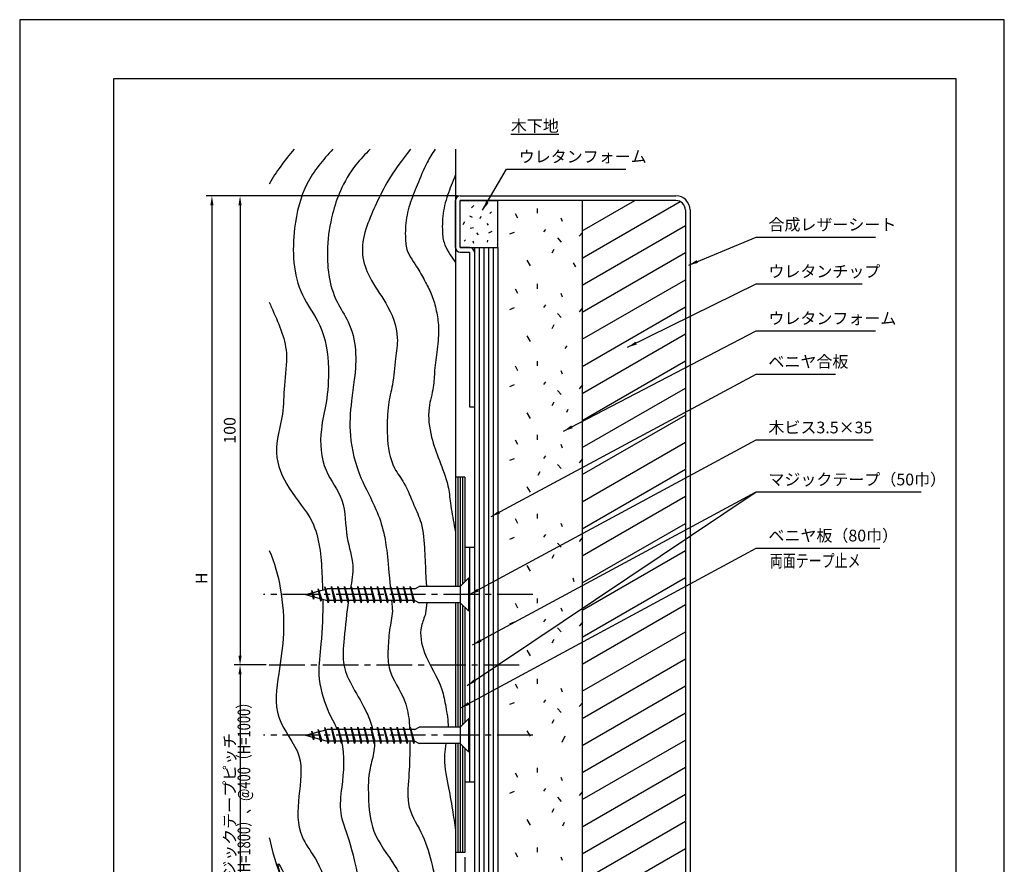
# Model space of a CAD drawing. Extents: x 0 to 210, y 0 to 297.
# Drawn here: x 0 to 210, y 117 to 297 of the extents above; entities that cross this region are included whole.
import ezdxf
from ezdxf.enums import TextEntityAlignment as Align

# ---------------------------------------------------------------- set-up
doc = ezdxf.new("R2010")
doc.units = 0
doc.header["$LTSCALE"] = 0.4
doc.linetypes.add('CENTER2', pattern=[28.575, 19.05, -3.175, 3.175, -3.175])
doc.layers.get('0').update_dxf_attribs({"linetype": 'CONTINUOUS'})
doc.layers.get('DEFPOINTS').update_dxf_attribs({"color": 9, "linetype": 'CONTINUOUS'})
for name, color, linetype in [('BIS', 7, 'CONTINUOUS'), ('CENTER', 6, 'CENTER2'), ('DIMS', 1, 'CONTINUOUS'), ('GENKYO', 3, 'CONTINUOUS'), ('HATCH', 9, 'CONTINUOUS'), ('MODEL1', 7, 'CONTINUOUS'), ('MODEL2', 7, 'CONTINUOUS'), ('MODEL3', 3, 'CONTINUOUS'), ('MODEL4', 7, 'CONTINUOUS'), ('TEXT', 7, 'CONTINUOUS'), ('TITLE', 7, 'CONTINUOUS')]:
    doc.layers.add(name, color=color, linetype=linetype)
doc.styles.add('DIMS', font='romans.shx', dxfattribs={"width": 0.75, "bigfont": 'bigfont.shx'})
doc.styles.get("Standard").update_dxf_attribs({"font": 'romans.shx', "bigfont": 'bigfont.shx'})
doc.dimstyles.new('DIMS', dxfattribs={"dimscale": 0, "dimtxt": 2.5, "dimasz": 2, "dimexe": 1.25, "dimexo": 0.625, "dimtad": 1, "dimtxsty": 'DIMS', "dimcen": 0, "dimclrt": 7, "dimazin": 3, "dimtfac": 1, "dimtmove": 0, "dimatfit": 3})
doc.dimstyles.new('YM塗矢', dxfattribs={"dimtxt": 3, "dimasz": 2, "dimexe": 1, "dimexo": 1, "dimgap": 1, "dimtad": 1, "dimtxsty": 'DIMS', "dimcen": 0, "dimclrd": 1, "dimclre": 1, "dimclrt": 7, "dimazin": 3, "dimtfac": 1, "dimtix": 1, "dimtmove": 0, "dimatfit": 3})

# ---------------------------------------------------------------- blocks, each defined once
blk = doc.blocks.new('_DOTSMALL')
at = {"color": 0, "linetype": 'BYBLOCK', "const_width": 0.5}
blk.add_lwpolyline([(-0.0625, 0, 1), (0.0625, 0, 1)], format="xyb", close=True, dxfattribs=at)
blk = doc.blocks.new('*D25')
at = {"layer": 'DEFPOINTS', "color": 0}
for p in [(94.971, 119.44), (96.971, 98.377), (96.971, 87.377)]:
    blk.add_point(p, dxfattribs=at)
at = {"layer": 'DIMS', "color": 1, "linetype": 'CONTINUOUS'}
for p, q in [((94.971, 118.44), (94.971, 86.377)), ((96.971, 97.377), (96.971, 86.377)), ((94.971, 87.377), (92.971, 87.377)), ((94.971, 87.377), (96.971, 87.377)), ((96.971, 87.377), (98.971, 87.377))]:
    blk.add_line(p, q, dxfattribs=at)
at = {"layer": 'DIMS', "color": 1, "xscale": 2, "yscale": 2, "zscale": 2}
blk.add_blockref('_DOTSMALL', (94.971, 87.377), dxfattribs=at)
at = {"layer": 'DIMS', "color": 1, "xscale": 2, "yscale": 2, "zscale": 2, "rotation": 180}
blk.add_blockref('_DOTSMALL', (96.971, 87.377), dxfattribs=at)
at = {"layer": 'DIMS', "color": 7, "insert": (95.971, 89.877), "char_height": 3, "attachment_point": 5, "style": 'DIMS'}
blk.add_mtext('2', dxfattribs=at)
blk = doc.blocks.new('*D26')
at = {"layer": 'DEFPOINTS', "color": 0}
for p in [(94.97, 119.44), (92.97, 98.38), (92.97, 87.38)]:
    blk.add_point(p, dxfattribs=at)
at = {"layer": 'DIMS', "color": 1, "linetype": 'CONTINUOUS'}
for p, q in [((94.97, 118.44), (94.97, 86.38)), ((92.97, 97.38), (92.97, 86.38)), ((90.97, 87.38), (85.47, 87.38)), ((94.97, 87.38), (92.97, 87.38)), ((94.97, 87.38), (96.97, 87.38))]:
    blk.add_line(p, q, dxfattribs=at)
at = {"layer": 'DIMS', "color": 1}
blk.add_solid([(90.97, 87.71), (90.97, 87.04), (92.97, 87.38)], dxfattribs=at)
at = {"layer": 'DIMS', "color": 1, "xscale": 2, "yscale": 2, "zscale": 2, "rotation": 180}
blk.add_blockref('_DOTSMALL', (94.97, 87.38), dxfattribs=at)
at = {"layer": 'DIMS', "color": 7, "insert": (87.22, 89.88), "char_height": 3, "attachment_point": 5, "style": 'DIMS'}
blk.add_mtext('2', dxfattribs=at)
blk = doc.blocks.new('*D28')
at = {"layer": 'DEFPOINTS', "color": 0}
for p in [(93.97, 259.44), (47, 159.44), (53.22, 159.44)]:
    blk.add_point(p, dxfattribs=at)
at = {"layer": 'DIMS', "color": 0}
for p, q in [((93.35, 259.44), (45.75, 259.44)), ((47, 257.44), (47, 161.44)), ((52.6, 159.44), (45.75, 159.44))]:
    blk.add_line(p, q, dxfattribs=at)
for points in [[(46.66, 257.44), (47.33, 257.44), (47, 259.44)], [(46.66, 161.44), (47.33, 161.44), (47, 159.44)]]:
    blk.add_solid(points, dxfattribs=at)
at = {"layer": 'DIMS', "color": 7, "insert": (45.12, 209.44), "char_height": 2.5, "attachment_point": 5, "rotation": 90, "style": 'DIMS'}
blk.add_mtext('100', dxfattribs=at)
blk = doc.blocks.new('*D29')
at = {"layer": 'DEFPOINTS', "color": 0, "linetype": 'CONTINUOUS'}
for p in [(53.22, 159.44), (47, 98.38), (93.97, 98.38)]:
    blk.add_point(p, dxfattribs=at)
at = {"layer": 'DIMS', "color": 0, "linetype": 'CONTINUOUS'}
for p, q in [((52.6, 159.44), (45.75, 159.44)), ((47, 157.44), (47, 98.38))]:
    blk.add_line(p, q, dxfattribs=at)
blk.add_solid([(46.66, 157.44), (47.33, 157.44), (47, 159.44)], dxfattribs=at)
at = {"layer": 'DIMS', "color": 7, "linetype": 'CONTINUOUS', "insert": (45.12, 127.91), "char_height": 2.5, "attachment_point": 5, "rotation": 90, "style": 'DIMS'}
blk.add_mtext('マジックテープピッチ', dxfattribs=at)
blk = doc.blocks.new('_NONE')
blk = doc.blocks.new('*D30')
at = {"layer": 'DEFPOINTS', "color": 0, "linetype": 'CONTINUOUS'}
for p in [(93.97, 259.44), (41, 98.38), (93.97, 98.38)]:
    blk.add_point(p, dxfattribs=at)
at = {"layer": 'DIMS', "color": 0, "linetype": 'CONTINUOUS'}
for p, q in [((93.35, 259.44), (39.75, 259.44)), ((41, 257.44), (41, 98.38))]:
    blk.add_line(p, q, dxfattribs=at)
blk.add_solid([(40.66, 257.44), (41.33, 257.44), (41, 259.44)], dxfattribs=at)
at = {"layer": 'DIMS', "color": 7, "linetype": 'CONTINUOUS', "insert": (39.12, 177.91), "char_height": 2.5, "attachment_point": 5, "rotation": 90, "style": 'DIMS'}
blk.add_mtext('H', dxfattribs=at)

msp = doc.modelspace()

# ---------------------------------------------------------------- linework, layer by layer
at = {"layer": 'BIS', "linetype": 'CONTINUOUS'}
for p, q in [((93.971, 176.19), (95.721, 177.94)), ((95.971, 177.94), (95.721, 177.94)), ((95.721, 177.94), (95.721, 170.94)), ((95.971, 177.94), (95.971, 170.94)), ((60.971, 174.44), (65.594, 175.69)), ((60.971, 174.44), (65.594, 173.191)), ((62.284, 175.31), (62.281, 174.795)), ((62.68, 173.465), (62.284, 175.31)), ((62.284, 175.31), (62.499, 174.853)), ((62.284, 175.31), (62.771, 173.954)), ((63.684, 175.69), (63.651, 175.165)), ((64.253, 173.039), (63.684, 175.69)), ((63.684, 175.69), (63.86, 175.222)), ((63.684, 175.69), (64.344, 173.528)), ((65.084, 176.07), (65.056, 175.545)), ((65.084, 176.07), (65.902, 173.191)), ((65.809, 172.691), (65.084, 176.07)), ((65.084, 176.07), (65.261, 175.6)), ((84.304, 175.69), (65.594, 175.69)), ((66.484, 176.19), (66.391, 175.69)), ((66.484, 176.19), (66.672, 175.69)), ((66.484, 176.19), (67.328, 173.191)), ((67.234, 172.691), (66.484, 176.19)), ((67.884, 176.19), (67.791, 175.69)), ((67.884, 176.19), (68.072, 175.69)), ((67.884, 176.19), (68.728, 173.191)), ((68.634, 172.691), (67.884, 176.19)), ((69.284, 176.19), (69.191, 175.69)), ((69.284, 176.19), (69.472, 175.69)), ((69.284, 176.19), (70.128, 173.191)), ((70.034, 172.691), (69.284, 176.19)), ((70.684, 176.19), (70.591, 175.69)), ((70.684, 176.19), (70.872, 175.69)), ((70.684, 176.19), (71.528, 173.191)), ((71.434, 172.691), (70.684, 176.19)), ((72.084, 176.19), (71.991, 175.69)), ((72.084, 176.19), (72.272, 175.69)), ((72.084, 176.19), (72.928, 173.191)), ((72.834, 172.691), (72.084, 176.19)), ((73.484, 176.19), (73.391, 175.69)), ((73.484, 176.19), (73.672, 175.69)), ((73.484, 176.19), (74.328, 173.191)), ((74.234, 172.691), (73.484, 176.19)), ((74.884, 176.19), (74.791, 175.69)), ((74.884, 176.19), (75.072, 175.69)), ((74.884, 176.19), (75.728, 173.191)), ((75.634, 172.691), (74.884, 176.19)), ((76.284, 176.19), (76.191, 175.69)), ((76.284, 176.19), (76.472, 175.69)), ((76.284, 176.19), (77.128, 173.191)), ((77.034, 172.691), (76.284, 176.19)), ((77.684, 176.19), (77.591, 175.69)), ((77.684, 176.19), (77.872, 175.69)), ((77.684, 176.19), (78.528, 173.191)), ((78.434, 172.691), (77.684, 176.19)), ((79.084, 176.19), (78.991, 175.69)), ((79.084, 176.19), (79.272, 175.69)), ((79.084, 176.19), (79.928, 173.191)), ((79.834, 172.691), (79.084, 176.19)), ((80.484, 176.19), (80.391, 175.69)), ((80.484, 176.19), (80.672, 175.69)), ((80.484, 176.19), (81.328, 173.191)), ((81.234, 172.691), (80.484, 176.19)), ((81.884, 176.19), (81.791, 175.69)), ((81.884, 176.19), (82.072, 175.69)), ((81.884, 176.19), (82.728, 173.191)), ((82.634, 172.691), (81.884, 176.19)), ((83.284, 176.19), (83.191, 175.69)), ((83.284, 176.19), (83.472, 175.69)), ((83.284, 176.19), (84.128, 173.191)), ((84.034, 172.691), (83.284, 176.19)), ((84.304, 175.69), (85.171, 176.19)), ((93.971, 176.19), (85.171, 176.19)), ((93.971, 176.19), (93.971, 172.69)), ((62.466, 174.036), (62.68, 173.465)), ((62.771, 173.954), (62.68, 173.465)), ((64.037, 173.614), (64.253, 173.039)), ((64.344, 173.528), (64.253, 173.039)), ((84.304, 173.191), (65.594, 173.191)), ((65.621, 173.191), (65.809, 172.691)), ((65.902, 173.191), (65.809, 172.691)), ((67.047, 173.191), (67.234, 172.691)), ((67.328, 173.191), (67.234, 172.691)), ((68.447, 173.191), (68.634, 172.691)), ((68.728, 173.191), (68.634, 172.691)), ((69.847, 173.191), (70.034, 172.691)), ((70.128, 173.191), (70.034, 172.691)), ((71.247, 173.191), (71.434, 172.691)), ((71.528, 173.191), (71.434, 172.691)), ((72.647, 173.191), (72.834, 172.691)), ((72.928, 173.191), (72.834, 172.691)), ((74.047, 173.191), (74.234, 172.691)), ((74.328, 173.191), (74.234, 172.691)), ((75.447, 173.191), (75.634, 172.691)), ((75.728, 173.191), (75.634, 172.691)), ((76.847, 173.191), (77.034, 172.691)), ((77.128, 173.191), (77.034, 172.691)), ((78.247, 173.191), (78.434, 172.691)), ((78.528, 173.191), (78.434, 172.691)), ((79.647, 173.191), (79.834, 172.691)), ((79.928, 173.191), (79.834, 172.691)), ((81.047, 173.191), (81.234, 172.691)), ((81.328, 173.191), (81.234, 172.691)), ((82.447, 173.191), (82.634, 172.691)), ((82.728, 173.191), (82.634, 172.691)), ((83.847, 173.191), (84.034, 172.691)), ((84.128, 173.191), (84.034, 172.691)), ((84.304, 173.191), (85.171, 172.69)), ((93.971, 172.69), (85.171, 172.69)), ((93.971, 172.69), (95.721, 170.94)), ((95.971, 170.94), (95.721, 170.94)), ((93.971, 146.19), (95.721, 147.94)), ((95.971, 147.94), (95.721, 147.94)), ((95.721, 147.94), (95.721, 140.94)), ((95.971, 147.94), (95.971, 140.94)), ((60.971, 144.44), (65.594, 145.69)), ((62.284, 145.31), (62.281, 144.795)), ((62.68, 143.465), (62.284, 145.31)), ((62.284, 145.31), (62.499, 144.853)), ((62.284, 145.31), (62.771, 143.954)), ((63.684, 145.69), (63.651, 145.165)), ((64.253, 143.039), (63.684, 145.69)), ((63.684, 145.69), (63.86, 145.222)), ((63.684, 145.69), (64.344, 143.528)), ((65.084, 146.07), (65.056, 145.545)), ((65.084, 146.07), (65.902, 143.191)), ((65.809, 142.691), (65.084, 146.07)), ((65.084, 146.07), (65.261, 145.6)), ((84.304, 145.69), (65.594, 145.69)), ((66.484, 146.19), (66.391, 145.69)), ((66.484, 146.19), (66.672, 145.69)), ((66.484, 146.19), (67.328, 143.191)), ((67.234, 142.691), (66.484, 146.19)), ((67.884, 146.19), (67.791, 145.69)), ((67.884, 146.19), (68.072, 145.69)), ((67.884, 146.19), (68.728, 143.191)), ((68.634, 142.691), (67.884, 146.19)), ((69.284, 146.19), (69.191, 145.69)), ((69.284, 146.19), (69.472, 145.69)), ((69.284, 146.19), (70.128, 143.191)), ((70.034, 142.691), (69.284, 146.19)), ((70.684, 146.19), (70.591, 145.69)), ((70.684, 146.19), (70.872, 145.69)), ((70.684, 146.19), (71.528, 143.191)), ((71.434, 142.691), (70.684, 146.19)), ((72.084, 146.19), (71.991, 145.69)), ((72.084, 146.19), (72.272, 145.69)), ((72.084, 146.19), (72.928, 143.191)), ((72.834, 142.691), (72.084, 146.19)), ((73.484, 146.19), (73.391, 145.69)), ((73.484, 146.19), (73.672, 145.69)), ((73.484, 146.19), (74.328, 143.191)), ((74.234, 142.691), (73.484, 146.19)), ((74.884, 146.19), (74.791, 145.69)), ((74.884, 146.19), (75.072, 145.69)), ((74.884, 146.19), (75.728, 143.191)), ((75.634, 142.691), (74.884, 146.19)), ((76.284, 146.19), (76.191, 145.69)), ((76.284, 146.19), (76.472, 145.69)), ((76.284, 146.19), (77.128, 143.191)), ((77.034, 142.691), (76.284, 146.19)), ((77.684, 146.19), (77.591, 145.69)), ((77.684, 146.19), (77.872, 145.69)), ((77.684, 146.19), (78.528, 143.191)), ((78.434, 142.691), (77.684, 146.19)), ((79.084, 146.19), (78.991, 145.69)), ((79.084, 146.19), (79.272, 145.69)), ((79.084, 146.19), (79.928, 143.191)), ((79.834, 142.691), (79.084, 146.19)), ((80.484, 146.19), (80.391, 145.69)), ((80.484, 146.19), (80.672, 145.69)), ((80.484, 146.19), (81.328, 143.191)), ((81.234, 142.691), (80.484, 146.19)), ((81.884, 146.19), (81.791, 145.69)), ((81.884, 146.19), (82.072, 145.69)), ((81.884, 146.19), (82.728, 143.191)), ((82.634, 142.691), (81.884, 146.19)), ((83.284, 146.19), (83.191, 145.69)), ((83.284, 146.19), (83.472, 145.69)), ((83.284, 146.19), (84.128, 143.191)), ((84.034, 142.691), (83.284, 146.19)), ((84.304, 145.69), (85.171, 146.19)), ((93.971, 146.19), (85.171, 146.19)), ((93.971, 146.19), (93.971, 142.69)), ((60.971, 144.44), (65.594, 143.191)), ((62.466, 144.036), (62.68, 143.465)), ((62.771, 143.954), (62.68, 143.465)), ((64.037, 143.614), (64.253, 143.039)), ((64.344, 143.528), (64.253, 143.039)), ((84.304, 143.191), (65.594, 143.191)), ((65.621, 143.191), (65.809, 142.691)), ((65.902, 143.191), (65.809, 142.691)), ((67.047, 143.191), (67.234, 142.691)), ((67.328, 143.191), (67.234, 142.691)), ((68.447, 143.191), (68.634, 142.691)), ((68.728, 143.191), (68.634, 142.691)), ((69.847, 143.191), (70.034, 142.691)), ((70.128, 143.191), (70.034, 142.691)), ((71.247, 143.191), (71.434, 142.691)), ((71.528, 143.191), (71.434, 142.691)), ((72.647, 143.191), (72.834, 142.691)), ((72.928, 143.191), (72.834, 142.691)), ((74.047, 143.191), (74.234, 142.691)), ((74.328, 143.191), (74.234, 142.691)), ((75.447, 143.191), (75.634, 142.691)), ((75.728, 143.191), (75.634, 142.691)), ((76.847, 143.191), (77.034, 142.691)), ((77.128, 143.191), (77.034, 142.691)), ((78.247, 143.191), (78.434, 142.691)), ((78.528, 143.191), (78.434, 142.691)), ((79.647, 143.191), (79.834, 142.691)), ((79.928, 143.191), (79.834, 142.691)), ((81.047, 143.191), (81.234, 142.691)), ((81.328, 143.191), (81.234, 142.691)), ((82.447, 143.191), (82.634, 142.691)), ((82.728, 143.191), (82.634, 142.691)), ((83.847, 143.191), (84.034, 142.691)), ((84.128, 143.191), (84.034, 142.691)), ((84.304, 143.191), (85.171, 142.69)), ((93.971, 142.69), (85.171, 142.69)), ((93.971, 142.69), (95.721, 140.94)), ((95.971, 140.94), (95.721, 140.94))]:
    msp.add_line(p, q, dxfattribs=at)
at = {"layer": 'CENTER'}
for p, q in [((109.422, 174.44), (52.028, 174.44)), ((53.221, 159.44), (106.536, 159.44)), ((109.422, 144.44), (52.028, 144.44))]:
    msp.add_line(p, q, dxfattribs=at)
at = {"layer": 'DEFPOINTS', "ltscale": 20}
msp.add_lwpolyline([(0, 0), (210, 0), (210, 297), (0, 297)], close=True, dxfattribs=at)
at = {"layer": 'GENKYO'}
for p, q in [((92.971, 269.375), (92.971, 176.19)), ((92.971, 172.69), (92.971, 146.19)), ((92.971, 142.69), (92.971, 98.377))]:
    msp.add_line(p, q, dxfattribs=at)
at = {"layer": 'HATCH'}
for p, q in [((119.971, 251.964), (131.187, 258.44)), ((96.857, 257.367), (96.363, 256.908)), ((110.368, 256.753), (110.368, 255.72)), ((119.971, 246.191), (140.842, 258.241)), ((95.904, 255.213), (96.469, 254.93)), ((98.446, 255.036), (98.093, 254.612)), ((100.636, 256.06), (100.248, 255.707)), ((106.236, 254.687), (105.759, 255.641)), ((115.414, 254.767), (115.732, 254.025)), ((94.844, 253.906), (94.526, 253.27)), ((96.786, 252.599), (96.08, 252.458)), ((99.612, 253.553), (99.894, 253.164)), ((112.116, 252.303), (111.719, 251.747)), ((119.971, 240.417), (141.971, 253.119)), ((95.056, 250.091), (94.773, 249.809)), ((97.458, 251.539), (97.811, 251.151)), ((99.789, 249.985), (99.718, 249.562)), ((100.671, 251.857), (99.965, 251.469)), ((105.441, 251.667), (104.488, 251.27)), ((114.739, 250.475), (115.454, 249.601)), ((120.023, 251.667), (119.308, 250.833)), ((96.681, 249.844), (96.786, 249.35)), ((97.971, 248.44), (97.971, 98.377)), ((98.971, 248.44), (98.971, 98.377)), ((99.971, 248.44), (99.971, 98.377)), ((100.971, 248.44), (100.971, 98.377)), ((113.944, 248.012), (113.467, 247.217)), ((108.143, 245.707), (108.858, 244.515)), ((119.971, 234.644), (141.971, 247.346)), ((118.033, 245.173), (118.51, 244.325)), ((119.971, 228.87), (141.971, 241.572)), ((106.236, 238.595), (105.759, 239.549)), ((110.368, 240.661), (110.368, 239.628)), ((115.414, 238.675), (115.732, 237.933)), ((105.441, 235.575), (104.488, 235.178)), ((112.116, 236.211), (111.719, 235.655)), ((120.023, 235.575), (119.308, 234.741)), ((119.971, 223.097), (141.971, 235.799)), ((114.739, 234.383), (115.454, 233.509)), ((113.944, 231.92), (113.467, 231.125)), ((108.143, 229.615), (108.858, 228.423)), ((119.971, 217.323), (141.971, 230.025)), ((116.669, 227.465), (116.298, 226.882)), ((106.236, 222.146), (105.759, 223.099)), ((110.368, 224.212), (110.368, 223.179)), ((119.971, 211.55), (141.971, 224.252)), ((115.414, 222.225), (115.732, 221.483)), ((105.441, 219.126), (104.488, 218.729)), ((112.116, 219.762), (111.719, 219.205)), ((120.023, 219.126), (119.308, 218.292)), ((119.971, 205.776), (141.971, 218.478)), ((114.739, 217.934), (115.454, 217.06)), ((113.944, 215.47), (113.467, 214.676)), ((108.143, 213.166), (108.858, 211.974)), ((116.934, 213.903), (116.616, 213.267)), ((119.971, 200.003), (141.971, 212.705)), ((110.368, 208.477), (110.368, 207.444)), ((106.236, 206.411), (105.759, 207.365)), ((115.414, 206.491), (115.732, 205.749)), ((119.971, 194.229), (141.971, 206.931)), ((112.116, 204.027), (111.719, 203.471)), ((105.441, 203.392), (104.488, 202.994)), ((114.739, 202.2), (115.454, 201.325)), ((120.023, 203.392), (119.308, 202.557)), ((110.968, 200.612), (110.491, 199.817)), ((119.971, 188.456), (141.971, 201.158)), ((93.471, 199.44), (93.471, 176.19)), ((93.971, 199.44), (93.971, 176.19)), ((94.471, 199.44), (94.471, 176.69)), ((108.143, 197.432), (108.858, 196.24)), ((119.971, 182.682), (141.971, 195.384)), ((110.368, 191.685), (110.368, 190.652)), ((106.236, 189.619), (105.759, 190.573)), ((115.414, 189.698), (115.732, 188.957)), ((119.971, 176.909), (141.971, 189.611)), ((112.116, 187.235), (111.719, 186.679)), ((105.441, 186.599), (104.488, 186.202)), ((114.739, 185.407), (115.454, 184.533)), ((120.023, 186.599), (119.308, 185.765)), ((113.944, 182.944), (113.467, 182.149)), ((119.971, 171.135), (141.971, 183.837)), ((108.143, 180.639), (108.858, 179.447)), ((117.947, 177.977), (118.212, 177.236)), ((119.971, 165.362), (141.971, 178.064)), ((93.471, 172.69), (93.471, 146.19)), ((93.971, 172.69), (93.971, 146.19)), ((106.236, 171.56), (105.759, 172.514)), ((110.368, 173.626), (110.368, 172.593)), ((119.971, 159.588), (141.971, 172.29)), ((94.471, 172.19), (94.471, 146.69)), ((115.414, 171.64), (115.732, 170.898)), ((105.441, 168.541), (104.488, 168.143)), ((112.116, 169.176), (111.719, 168.62)), ((120.023, 168.541), (119.308, 167.706)), ((114.739, 167.349), (115.454, 166.474)), ((119.971, 153.815), (141.971, 166.517)), ((113.944, 164.885), (113.467, 164.09)), ((108.143, 162.581), (108.858, 161.389)), ((119.971, 148.041), (141.971, 160.743)), ((110.368, 156.462), (110.368, 155.429)), ((106.236, 154.396), (105.759, 155.349)), ((115.414, 154.475), (115.732, 153.733)), ((119.971, 142.268), (141.971, 154.97)), ((105.441, 151.376), (104.488, 150.978)), ((112.116, 152.012), (111.719, 151.455)), ((120.023, 151.376), (119.308, 150.541)), ((114.739, 150.184), (115.454, 149.31)), ((119.971, 136.494), (141.971, 149.196)), ((113.944, 147.72), (113.467, 146.926)), ((108.143, 145.416), (108.858, 144.224)), ((116.249, 144.24), (115.653, 142.929)), ((119.971, 130.721), (141.971, 143.423)), ((93.471, 142.69), (93.471, 119.44)), ((93.971, 142.69), (93.971, 119.44)), ((94.471, 142.19), (94.471, 119.44)), ((110.368, 137.509), (110.368, 136.476)), ((119.971, 124.947), (141.971, 137.649)), ((106.236, 135.443), (105.759, 136.396)), ((115.414, 135.522), (115.732, 134.781)), ((105.441, 132.423), (104.488, 132.026)), ((112.116, 133.059), (111.719, 132.503)), ((120.023, 132.423), (119.308, 131.589)), ((114.739, 131.231), (115.454, 130.357)), ((119.971, 119.174), (141.971, 131.876)), ((113.944, 128.768), (113.467, 127.973)), ((108.143, 126.463), (108.858, 125.271)), ((119.971, 113.4), (141.971, 126.102)), ((116.103, 125.857), (115.785, 125.062)), ((110.368, 120.523), (110.368, 119.49)), ((119.971, 107.627), (141.971, 120.329)), ((106.236, 118.457), (105.759, 119.41)), ((115.414, 118.536), (115.732, 117.795))]:
    msp.add_line(p, q, dxfattribs=at)
msp.add_open_spline([(58.517, 269.375), (56.53, 267.017), (54.657, 264.6), (53.221, 261.957)], degree=3, dxfattribs=at)
for points, knots in [([(66.803, 269.375), (64.662, 267.124), (60.57, 262.24), (57.911, 251.197), (58.384, 239.964), (64.913, 231.564), (66.128, 223.318), (65.615, 215.838), (63.869, 208.76), (64.333, 201.114), (69.729, 194.606), (69.273, 187.119), (71.484, 180.981), (70.843, 177.309), (70.549, 175.69)], [3.804604, 3.804604, 3.804604, 3.804604, 12.9677652, 22.8771937, 37.2023581, 44.6976189, 53.9783949, 61.3600616, 67.1388435, 75.9001963, 83.0881679, 91.2072694, 97.3457415, 102.221478, 102.221478, 102.221478, 102.221478]), ([(74.759, 269.375), (73.685, 268.317), (71.146, 265.672), (68.388, 260.97), (66.393, 254.993), (65.197, 247.041), (66.109, 238.66), (70.567, 232.337), (71.914, 226.525), (71.498, 220.822), (70.564, 214.827), (70.145, 207.711), (72.212, 199.745), (75.864, 193.37), (78.103, 186.801), (78.45, 182.429), (79.071, 175.69)], [0, 0, 0, 0, 4.5112734, 10.9963936, 16.1317873, 23.3231639, 35.153866, 40.0355925, 46.274015, 52.5605469, 57.1035091, 64.4986938, 73.7843496, 81.2606283, 86.5083236, 94.4220761, 94.4220761, 94.4220761, 94.4220761]), ([(83.344, 269.375), (81.518, 267.072), (78.643, 263.261), (75.844, 257.321), (73.621, 252.383), (72.65, 247.014), (74.64, 241.499), (78.543, 236.415), (81.011, 230.308), (80.06, 224.349), (79.708, 219.582), (78.619, 215.426), (78.375, 211.786), (78.354, 207.249), (79.029, 202.178), (82.405, 197.923), (83.829, 193.818), (86.128, 189.204), (86.262, 184.524), (86.566, 180.684), (86.541, 178.846), (86.781, 176.19)], [0, 0, 0, 0, 8.7778048, 14.2962907, 19.6210667, 25.0724829, 30.127069, 36.6175462, 44.4564495, 48.8187084, 54.5032574, 58.8130129, 61.6431055, 65.403523, 72.5213158, 76.2710609, 81.4258809, 85.4849568, 91.5828426, 95.1662726, 97.0842185, 97.0842185, 97.0842185, 97.0842185]), ([(88.594, 269.375), (87.983, 268.469), (86.454, 266.056), (84.928, 261.976), (83.029, 257.593), (82.282, 253.859), (82.219, 250.64), (82.435, 247.308), (84.796, 244.35), (86.505, 241.076), (88.061, 238.163), (88.92, 234.948), (89.523, 231.081), (89.08, 226.796), (88.441, 222.546), (88.35, 218.336), (86.856, 213.724), (87.569, 208.26), (89.524, 202.883), (91.414, 198.324), (91.855, 193.541), (92.464, 190.259), (92.874, 188.189), (92.971, 187.723)], [1.8465148, 1.8465148, 1.8465148, 1.8465148, 5.1173781, 10.4196349, 14.841468, 19.4494436, 21.6896266, 24.5403845, 29.2116559, 32.5890903, 35.6923601, 39.0680643, 42.5184947, 47.3765363, 51.8866734, 55.4348479, 59.9423239, 66.2256036, 71.4438278, 77.1829679, 80.8750632, 85.7774453, 87.2034729, 87.2034729, 87.2034729, 87.2034729]), ([(92.971, 263.939), (92.873, 263.693), (92.224, 262.076), (90.922, 259.073), (90.176, 255.339), (90.113, 252.12), (90.329, 248.787), (92.029, 246.658), (92.914, 245.233), (92.971, 245.14)], [9.6279964, 9.6279964, 9.6279964, 9.6279964, 10.4196349, 14.841468, 19.4494436, 21.6896266, 24.5403845, 29.2116559, 29.5366057, 29.5366057, 29.5366057, 29.5366057]), ([(53.221, 236.789), (53.383, 236.407), (54.906, 232.875), (57.662, 227.103), (56.266, 219.267), (56.36, 212.157), (53.704, 204.737), (57.236, 196.6), (63.754, 189.635), (64.368, 181.473), (64.558, 176.525), (64.587, 175.418)], [35.1122729, 35.1122729, 35.1122729, 35.1122729, 36.347944, 46.541385, 53.5063107, 59.6303051, 67.9432242, 76.007059, 84.6557906, 96.0185198, 99.3182191, 99.3182191, 99.3182191, 99.3182191]), ([(53.221, 183.844), (54.353, 181.285), (55.937, 175.401), (56.593, 166.441), (55.236, 157.485), (53.791, 147.903), (60.921, 140.589), (59.357, 131.468), (58.981, 121.683), (65.97, 116.443), (66.809, 102.47), (66.931, 98.377)], [5.9628104, 5.9628104, 5.9628104, 5.9628104, 14.3424606, 23.9612159, 32.6215968, 41.8866494, 51.2112815, 59.8145428, 68.4432373, 78.8348411, 83.4673921, 83.4673921, 83.4673921, 83.4673921]), ([(64.625, 173.453), (64.661, 170.248), (64.502, 164.93), (63.364, 156.923), (65.065, 150.708), (67.088, 147.052), (67.699, 145.69)], [101.276559, 101.276559, 101.276559, 101.276559, 110.8890513, 117.4334551, 125.2511999, 129.7515645, 129.7515645, 129.7515645, 129.7515645]), ([(70.124, 173.191), (69.714, 170.498), (69.277, 165.908), (68.642, 159.459), (71.187, 154.208), (73.816, 150.116), (74.984, 146.893), (75.27, 145.69)], [104.7380169, 104.7380169, 104.7380169, 104.7380169, 112.899215, 118.7573819, 123.6374341, 129.9295826, 133.5622804, 133.5622804, 133.5622804, 133.5622804]), ([(79.303, 173.191), (79.375, 172.417), (79.426, 171.864), (79.426, 171.864), (79.608, 170.558), (78.938, 167.78), (78.532, 163.449), (78.377, 157.595), (82.311, 152.789), (83.029, 148.133), (83.152, 146.104), (83.171, 145.69)], [95.416215, 95.416215, 95.416215, 95.416215, 96.4730747, 96.4730747, 96.4730747, 100.4890388, 104.9001962, 109.6472977, 117.4958155, 122.3309474, 123.570727, 123.570727, 123.570727, 123.570727]), ([(86.829, 172.69), (86.634, 170.888), (86.426, 169.725), (85.069, 166.858), (86.264, 160.823), (89.882, 155.871), (90.922, 150.327), (91.38, 147.629), (91.36, 146.19)], [97.6646572, 97.6646572, 97.6646572, 97.6646572, 98.3780634, 101.2375795, 106.9261448, 115.6045054, 119.3737346, 123.7170495, 123.7170495, 123.7170495, 123.7170495]), ([(68.605, 143.191), (69.412, 140.089), (68.893, 134.793), (67.766, 126.152), (71.903, 120.577), (73.591, 102.599), (74.535, 98.377)], [132.4525457, 132.4525457, 132.4525457, 132.4525457, 142.2718818, 147.7533916, 158.0445318, 161.5237092, 161.5237092, 161.5237092, 161.5237092]), ([(75.642, 143.191), (75.679, 142.489), (75.612, 140.529), (74.319, 136.713), (74.304, 130.937), (74.949, 123.304), (79.584, 117.681), (82.965, 111.354), (82.902, 104.974), (82.948, 100.44), (82.868, 98.377)], [136.0590686, 136.0590686, 136.0590686, 136.0590686, 138.1584119, 141.9346563, 147.9694981, 155.4267303, 164.2111921, 169.22722, 176.6221638, 182.8449668, 182.8449668, 182.8449668, 182.8449668]), ([(83.221, 143.191), (83.221, 142.739), (83.2, 140.178), (83.068, 135.528), (82.33, 128.806), (86.332, 123.204), (87.932, 116.919), (89.51, 110.438), (89.1, 104.236), (89.44, 100.114), (89.393, 98.377)], [126.0695118, 126.0695118, 126.0695118, 126.0695118, 127.4290864, 133.7732019, 140.174884, 146.8561899, 153.4537051, 159.6138882, 166.7266372, 171.9604972, 171.9604972, 171.9604972, 171.9604972]), ([(90.913, 142.69), (90.773, 141.904), (90.29, 138.99), (91.336, 134.239), (92.248, 128.9), (92.751, 125.651), (92.971, 124.193)], [127.2487526, 127.2487526, 127.2487526, 127.2487526, 129.6312605, 136.0790339, 141.5287761, 145.9530597, 145.9530597, 145.9530597, 145.9530597]), ([(53.221, 122.571), (53.23, 122.531), (54.165, 118.278), (57.075, 110.454), (53.221, 122.571), (62.207, 102.161), (61.596, 98.377)], [18.599188, 18.599188, 18.599188, 18.599188, 18.7236495, 31.7009472, 43.5631134, 47.4661185, 47.4661185, 47.4661185, 47.4661185])]:
    msp.add_open_spline(points, degree=3, knots=knots, dxfattribs=at)
at = {"layer": 'MODEL1'}
for p, q in [((92.971, 248.44), (92.971, 258.44)), ((93.971, 259.44), (139.971, 259.44)), ((93.971, 248.44), (93.971, 258.44)), ((139.971, 258.44), (93.971, 258.44)), ((141.971, 256.44), (141.971, 98.377)), ((142.971, 256.44), (142.971, 98.377)), ((95.971, 248.44), (93.971, 248.44)), ((93.971, 247.44), (95.971, 247.44)), ((95.971, 247.44), (95.971, 214.44)), ((96.971, 247.44), (96.971, 214.44)), ((95.971, 214.44), (96.971, 214.44))]:
    msp.add_line(p, q, dxfattribs=at)
for centre, radius, start, end in [((93.971, 258.44), 1, 90, 180), ((139.971, 256.44), 3, 0, 90), ((139.971, 256.44), 2, 0, 90), ((93.971, 248.44), 1, 180, 270), ((95.971, 247.44), 1, 0, 90)]:
    msp.add_arc(centre, radius, start, end, dxfattribs=at)
at = {"layer": 'MODEL2'}
for p, q in [((93.971, 258.44), (101.971, 258.44)), ((101.971, 248.44), (101.971, 258.44)), ((119.971, 258.44), (119.971, 98.377)), ((93.971, 248.44), (101.971, 248.44)), ((96.971, 248.44), (96.971, 98.377)), ((101.971, 248.44), (101.971, 98.377))]:
    msp.add_line(p, q, dxfattribs=at)
at = {"layer": 'MODEL3'}
for p, q in [((94.971, 199.44), (92.971, 199.44)), ((92.971, 199.44), (92.971, 176.19)), ((94.971, 199.44), (94.971, 177.19)), ((92.971, 172.69), (92.971, 146.19)), ((94.971, 171.69), (94.971, 147.19)), ((92.971, 142.69), (92.971, 119.44)), ((94.971, 141.69), (94.971, 119.44)), ((94.971, 119.44), (92.971, 119.44))]:
    msp.add_line(p, q, dxfattribs=at)
at = {"layer": 'MODEL4'}
for p, q in [((95.971, 184.44), (94.971, 184.44)), ((94.971, 184.44), (94.971, 177.19)), ((96.971, 184.44), (95.971, 184.44)), ((95.971, 184.44), (95.971, 134.44)), ((96.971, 184.44), (96.971, 134.44)), ((94.971, 171.69), (94.971, 147.19)), ((94.971, 141.69), (94.971, 134.44)), ((95.971, 134.44), (94.971, 134.44)), ((96.971, 134.44), (95.971, 134.44))]:
    msp.add_line(p, q, dxfattribs=at)
at = {"layer": 'TITLE'}
msp.add_lwpolyline([(20, 12.625), (199.75, 12.625), (199.75, 284.375), (20, 284.375)], close=True, dxfattribs=at)

# ---------------------------------------------------------------- texts
at = {"layer": 'DIMS', "color": 7, "style": 'DIMS', "width": 0.75}
msp.add_text('両面テープ止メ', height=2.7, dxfattribs=at).set_placement((159.999, 180.283))
at = {"layer": 'DIMS', "color": 7, "linetype": 'CONTINUOUS', "style": 'DIMS', "width": 0.75}
msp.add_text('@533.3（H=1800）、@400（H=1000）', height=2.7, rotation=90, dxfattribs=at).set_placement((49.171, 127.908), align=Align.CENTER)
at = {"layer": 'DIMS', "color": 7, "char_height": 2.5, "attachment_point": 7}
for s, insert in [('ウレタンフォーム', (106.436, 265.786)), ('合成レザーシート', (159.692, 251.297)), ('ウレタンチップ', (159.692, 241.297)), ('木ビス3.5×35', (159.692, 208.029))]:
    msp.add_mtext(s, dxfattribs=dict(at, insert=insert))
for s, insert, width in [('ウレタンフォーム', (159.692, 231.297), 27.5), ('ベニヤ合板', (159.692, 222.064), 27.5), ('マジックテープ（50巾）', (159.692, 196.944), 36.01453), ('ベニヤ板（80巾）', (159.692, 184.99), 27.5)]:
    msp.add_mtext(s, dxfattribs=dict(at, insert=insert, width=width))
at = {"layer": 'TEXT', "insert": (109.875, 274.375), "char_height": 2.5, "width": 40.89066, "attachment_point": 5}
msp.add_mtext('{\\L木下地}', dxfattribs=at)

# ---------------------------------------------------------------- dimensions: what is measured, and where the dimension line sits
at = {"layer": 'DIMS', "linetype": 'CONTINUOUS'}
for base, p1, text, picture, middle in [((40.996, 98.377), (93.971, 259.44), 'H', '*D30', (39.121, 177.908)), ((46.996, 98.377), (53.221, 159.44), 'マジックテープピッチ', '*D29', (45.121, 127.908))]:
    dim = msp.add_linear_dim(base=base, p1=p1, p2=(93.971, 98.377), angle=90, text=text, dimstyle='DIMS', override={"dimscale": 1, "dimdec": 0, "dimblk2": 'NONE', "dimsah": 1, "dimse2": 1, "dimtmove": 1}, dxfattribs=at)
    dim.commit()
    dim.dimension.update_dxf_attribs({"geometry": picture, "text_midpoint": middle})
at = {"layer": 'DIMS'}
dim = msp.add_linear_dim(base=(46.996, 159.44), p1=(93.971, 259.44), p2=(53.221, 159.44), angle=90, dimstyle='DIMS', override={"dimscale": 1, "dimdec": 0}, dxfattribs=at)
dim.commit()
dim.dimension.update_dxf_attribs({"geometry": '*D28', "text_midpoint": (45.121, 209.44)})
dim = msp.add_linear_dim(base=(92.971, 87.377), p1=(94.971, 119.44), p2=(92.971, 98.377), dimstyle='YM塗矢', override={"dimblk1": 'DOTSMALL', "dimsah": 1, "dimtmove": 0}, dxfattribs=at)
dim.commit()
dim.dimension.update_dxf_attribs({"geometry": '*D26', "text_midpoint": (87.221, 87.377), "dimtype": 160})
dim = msp.add_linear_dim(base=(96.971, 87.377), p1=(94.971, 119.44), p2=(96.971, 98.377), dimstyle='YM塗矢', override={"dimblk1": 'DOTSMALL', "dimblk2": 'DOTSMALL', "dimsah": 1}, dxfattribs=at)
dim.commit()
dim.dimension.update_dxf_attribs({"geometry": '*D25', "text_midpoint": (95.971, 89.877)})

# ---------------------------------------------------------------- leaders
at = {"layer": 'DIMS', "annotation_type": 0, "has_hookline": 1, "hookline_direction": 0}
for points, text_width in [([(98.741, 256.38), (103.811, 265.161), (105.811, 265.161)], 22.833), ([(142.687, 244.679), (157.067, 250.672), (159.067, 250.672)], 22.833), ([(129.663, 227.16), (157.067, 240.672), (159.067, 240.672)], 20), ([(115.999, 209.271), (157.067, 230.672), (159.067, 230.672)], 22.833), ([(100.551, 191.084), (157.067, 221.439), (159.067, 221.439)], 14.333), ([(95.971, 174.44), (157.067, 207.404), (159.067, 207.404)], 22.357), ([(96.592, 163.713), (157.067, 196.319), (159.067, 196.319)], 32.595), ([(93.98, 150.251), (157.067, 184.365), (159.067, 184.365)], 23.762)]:
    msp.add_leader(points, dimstyle='DIMS', override={"dimscale": 1}, dxfattribs=dict(at, text_width=text_width))
at = {"layer": 'DIMS'}
msp.add_leader([(95.47, 155.022), (157.067, 196.319)], dimstyle='DIMS', override={"dimscale": 1}, dxfattribs=at)

doc.saveas('drawing.dxf')
